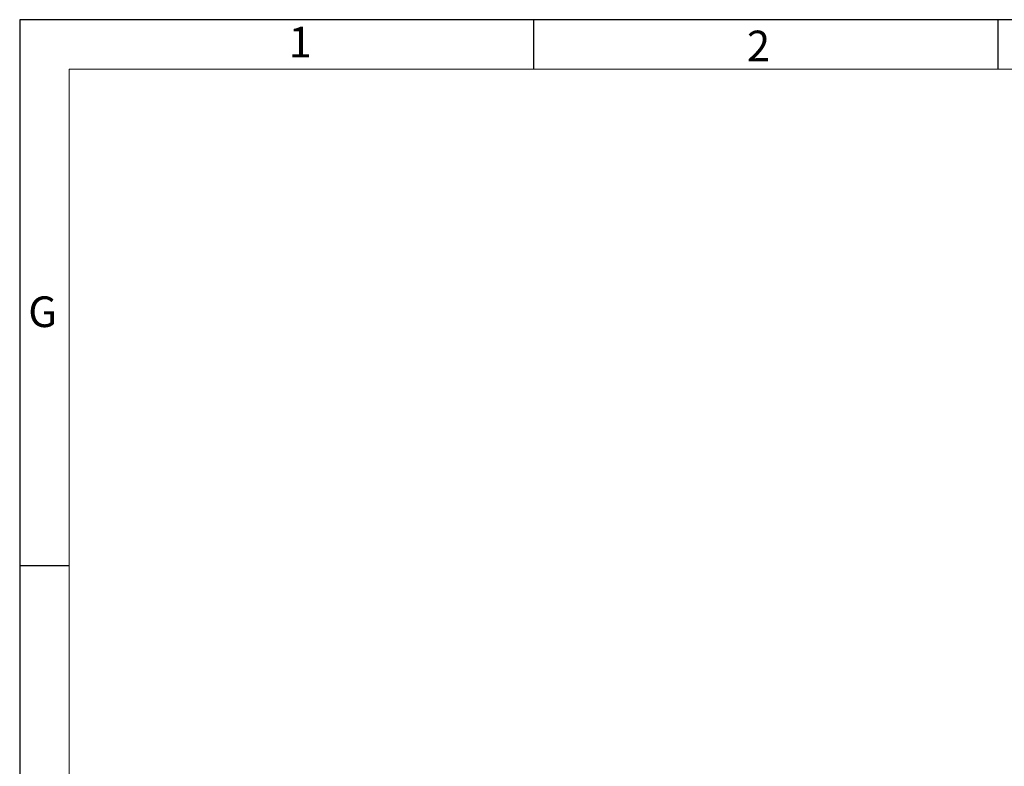
# Model space of a CAD drawing. Units: millimetres. Extents: x -396 to 356, y 16 to 256.
# Drawn here: x 11 to 83, y 202 to 256 of the extents above; entities that cross this region are included whole.
import ezdxf

# ---------------------------------------------------------------- set-up
doc = ezdxf.new("R2010")
doc.units = ezdxf.units.MM
doc.layers.add('0-1', color=7, linetype='Continuous')
doc.layers.add('SLD-0', color=4, linetype='Continuous')
doc.layers.add('0-2', color=7, linetype='Continuous', lineweight=15)
doc.styles.add('SLDTEXTSTYLE0', font='TXT', dxfattribs={"width": 0.7})

msp = doc.modelspace()

# ---------------------------------------------------------------- linework, layer by layer
at = {"layer": '0-1'}
for p, q in [((48.765, 252.61), (48.765, 256.21)), ((82.485, 252.61), (82.485, 256.21)), ((11.445, 216.61), (15.045, 216.61))]:
    msp.add_line(p, q, dxfattribs=at)
at = {"layer": '0-2'}
for p, q in [((15.045, 252.61), (15.045, 19.81)), ((352.245, 252.61), (15.045, 252.61))]:
    msp.add_line(p, q, dxfattribs=at)
at = {"layer": 'SLD-0'}
for p, q in [((355.845, 256.21), (11.445, 256.21)), ((11.445, 256.21), (11.445, 16.21))]:
    msp.add_line(p, q, dxfattribs=at)

# ---------------------------------------------------------------- texts
at = {"color": 7, "linetype": 'Continuous', "lineweight": 0, "char_height": 2.223, "attachment_point": 1, "style": 'SLDTEXTSTYLE0'}
for s, insert in [('1', (30.969, 255.699)), ('G', (12.066, 236.134))]:
    msp.add_mtext(s, dxfattribs=dict(at, insert=insert))
at = {"layer": '0-1', "insert": (64.24, 255.416), "char_height": 2.223, "attachment_point": 1, "style": 'SLDTEXTSTYLE0'}
msp.add_mtext('2', dxfattribs=at)

doc.saveas('drawing.dxf')
